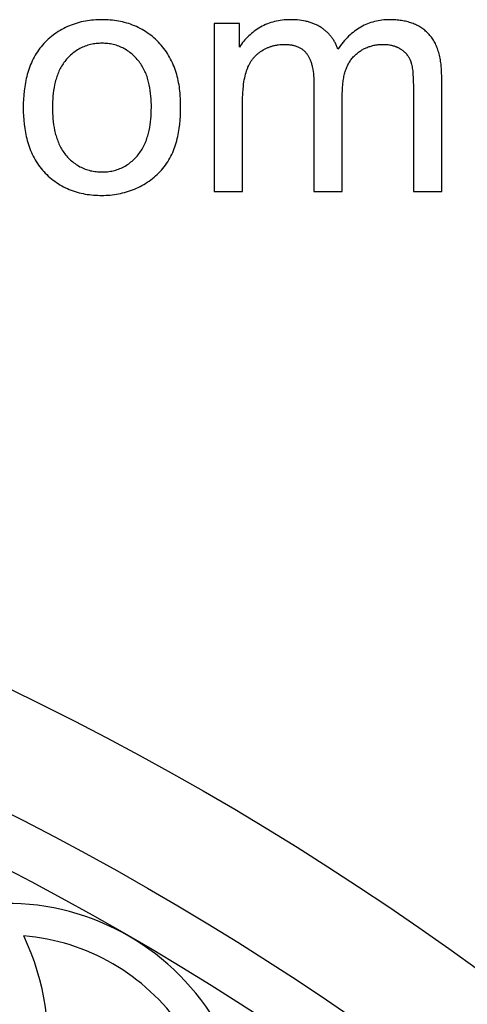
# Model space of a CAD drawing. Extents: x -104 to 104, y -104 to 119.
# Drawn here: x 46 to 61, y 83 to 117 of the extents above; entities that cross this region are included whole.
import ezdxf

# ---------------------------------------------------------------- set-up
doc = ezdxf.new("R2010")
doc.units = 0
doc.header["$MEASUREMENT"] = 0
doc.layers.add('DEFAULT', color=7, linetype='Continuous')

msp = doc.modelspace()

# ---------------------------------------------------------------- linework, layer by layer
at = {"layer": 'DEFAULT', "color": 5, "true_color": 0x0000ff}
for p, q in [((52.349, 117.014), (52.349, 111.223)), ((53.227, 117.014), (52.349, 117.014)), ((53.227, 116.202), (53.227, 117.014)), ((55.79, 114.986), (55.79, 111.223)), ((60.197, 111.223), (60.197, 115.198)), ((59.22, 114.871), (59.22, 111.223)), ((56.772, 111.223), (56.772, 114.588)), ((53.331, 111.223), (53.331, 114.228)), ((52.349, 111.223), (53.331, 111.223)), ((55.79, 111.223), (56.772, 111.223)), ((59.22, 111.223), (60.197, 111.223))]:
    msp.add_line(p, q, dxfattribs=at)
for points in [[(45.773, 114.119), (45.774, 113.975), (45.78, 113.831), (45.79, 113.688), (45.804, 113.545), (45.823, 113.402), (45.835, 113.331), (45.847, 113.26), (45.862, 113.19), (45.877, 113.12), (45.894, 113.05), (45.912, 112.98), (45.932, 112.911), (45.954, 112.843), (45.977, 112.775), (46.002, 112.707), (46.028, 112.64), (46.056, 112.574), (46.086, 112.509), (46.118, 112.444), (46.151, 112.381), (46.187, 112.318), (46.224, 112.257), (46.263, 112.196), (46.304, 112.137), (46.346, 112.079), (46.39, 112.022), (46.436, 111.967), (46.484, 111.913), (46.533, 111.86), (46.584, 111.809), (46.636, 111.76), (46.689, 111.712), (46.744, 111.666), (46.801, 111.621), (46.859, 111.578), (46.917, 111.537), (46.978, 111.498), (47.039, 111.46), (47.101, 111.424), (47.164, 111.39), (47.229, 111.357), (47.294, 111.327), (47.36, 111.299), (47.427, 111.272), (47.494, 111.248), (47.562, 111.225), (47.631, 111.205), (47.701, 111.186), (47.771, 111.169), (47.841, 111.154), (47.911, 111.14), (47.982, 111.129), (48.054, 111.119), (48.125, 111.11), (48.197, 111.104), (48.268, 111.098), (48.34, 111.095), (48.412, 111.093), (48.484, 111.092), (48.556, 111.093), (48.628, 111.095), (48.699, 111.099), (48.771, 111.105), (48.843, 111.112), (48.914, 111.121), (48.985, 111.132), (49.056, 111.145), (49.126, 111.159), (49.196, 111.176), (49.266, 111.194), (49.335, 111.213), (49.403, 111.235), (49.471, 111.258), (49.539, 111.283), (49.606, 111.31), (49.672, 111.339), (49.737, 111.369), (49.801, 111.4), (49.865, 111.434), (49.928, 111.469), (49.99, 111.506), (50.05, 111.544), (50.11, 111.585), (50.168, 111.627), (50.225, 111.67), (50.281, 111.716), (50.335, 111.763), (50.388, 111.811), (50.44, 111.861), (50.49, 111.913), (50.538, 111.966), (50.585, 112.021), (50.63, 112.077), (50.674, 112.134), (50.715, 112.193), (50.755, 112.253), (50.793, 112.314), (50.828, 112.376), (50.862, 112.44), (50.894, 112.504), (50.924, 112.57), (50.952, 112.636), (50.978, 112.703), (51.002, 112.77), (51.025, 112.839), (51.045, 112.908), (51.064, 112.977), (51.082, 113.047), (51.098, 113.117), (51.112, 113.187), (51.125, 113.258), (51.148, 113.4), (51.165, 113.543), (51.179, 113.686), (51.189, 113.829), (51.195, 113.973), (51.198, 114.117), (51.198, 114.26), (51.194, 114.404), (51.186, 114.548), (51.18, 114.619), (51.173, 114.691), (51.164, 114.762), (51.154, 114.833), (51.143, 114.904), (51.13, 114.975), (51.116, 115.046), (51.101, 115.116), (51.083, 115.186), (51.065, 115.255), (51.044, 115.324), (51.022, 115.393), (50.999, 115.46), (50.973, 115.528), (50.946, 115.594), (50.917, 115.66), (50.887, 115.725), (50.854, 115.789), (50.82, 115.852), (50.784, 115.915), (50.746, 115.976), (50.706, 116.036), (50.665, 116.095), (50.622, 116.152), (50.578, 116.209), (50.531, 116.264), (50.484, 116.317), (50.434, 116.37), (50.384, 116.421), (50.331, 116.47), (50.278, 116.518), (50.223, 116.564), (50.167, 116.609), (50.109, 116.652), (50.05, 116.694), (49.99, 116.734), (49.929, 116.772), (49.867, 116.808), (49.804, 116.843), (49.74, 116.875), (49.675, 116.906), (49.61, 116.935), (49.543, 116.962), (49.475, 116.987), (49.407, 117.01), (49.339, 117.031), (49.269, 117.05), (49.199, 117.067), (49.129, 117.083), (49.059, 117.096), (48.988, 117.108), (48.917, 117.118), (48.845, 117.127), (48.774, 117.134), (48.702, 117.139), (48.63, 117.142), (48.558, 117.145), (48.486, 117.145), (48.414, 117.144), (48.343, 117.142), (48.271, 117.138), (48.199, 117.133), (48.128, 117.126), (48.056, 117.117), (47.985, 117.107), (47.914, 117.095), (47.844, 117.081), (47.773, 117.066), (47.704, 117.048), (47.634, 117.029), (47.566, 117.008), (47.498, 116.985), (47.43, 116.96), (47.363, 116.933), (47.297, 116.905), (47.232, 116.874), (47.168, 116.842), (47.105, 116.808), (47.042, 116.772), (46.981, 116.735), (46.921, 116.695), (46.862, 116.655), (46.804, 116.612), (46.747, 116.568), (46.691, 116.522), (46.637, 116.475), (46.584, 116.426), (46.533, 116.376), (46.483, 116.324), (46.436, 116.27), (46.389, 116.215), (46.345, 116.159), (46.302, 116.101), (46.262, 116.042), (46.223, 115.981), (46.186, 115.92), (46.15, 115.857), (46.117, 115.793), (46.085, 115.729), (46.055, 115.663), (46.027, 115.597), (46.001, 115.53), (45.976, 115.463), (45.953, 115.395), (45.931, 115.326), (45.912, 115.257), (45.893, 115.188), (45.876, 115.118), (45.861, 115.047), (45.847, 114.977), (45.834, 114.906), (45.823, 114.835), (45.804, 114.693), (45.79, 114.55), (45.78, 114.406), (45.774, 114.262)], [(46.781, 114.119), (46.782, 114.02), (46.785, 113.922), (46.791, 113.823), (46.798, 113.725), (46.808, 113.627), (46.821, 113.529), (46.837, 113.432), (46.855, 113.335), (46.866, 113.287), (46.878, 113.239), (46.89, 113.192), (46.903, 113.144), (46.918, 113.097), (46.933, 113.05), (46.949, 113.004), (46.967, 112.958), (46.985, 112.912), (47.005, 112.867), (47.025, 112.822), (47.047, 112.778), (47.071, 112.734), (47.095, 112.692), (47.12, 112.65), (47.147, 112.608), (47.175, 112.568), (47.205, 112.528), (47.235, 112.49), (47.267, 112.452), (47.3, 112.415), (47.334, 112.38), (47.369, 112.345), (47.405, 112.311), (47.442, 112.278), (47.479, 112.247), (47.518, 112.216), (47.558, 112.187), (47.598, 112.159), (47.639, 112.132), (47.681, 112.106), (47.724, 112.082), (47.768, 112.06), (47.813, 112.039), (47.858, 112.019), (47.904, 112.001), (47.95, 111.984), (47.997, 111.969), (48.044, 111.956), (48.092, 111.943), (48.14, 111.933), (48.188, 111.924), (48.237, 111.916), (48.286, 111.91), (48.335, 111.905), (48.384, 111.902), (48.433, 111.9), (48.483, 111.899), (48.532, 111.9), (48.581, 111.901), (48.63, 111.905), (48.68, 111.909), (48.728, 111.915), (48.777, 111.922), (48.826, 111.931), (48.874, 111.942), (48.921, 111.954), (48.969, 111.967), (49.016, 111.982), (49.062, 111.999), (49.108, 112.017), (49.153, 112.036), (49.198, 112.057), (49.242, 112.08), (49.284, 112.104), (49.327, 112.129), (49.368, 112.156), (49.408, 112.184), (49.448, 112.213), (49.487, 112.244), (49.524, 112.276), (49.561, 112.308), (49.597, 112.342), (49.632, 112.377), (49.666, 112.413), (49.699, 112.449), (49.731, 112.487), (49.762, 112.525), (49.791, 112.565), (49.819, 112.605), (49.846, 112.646), (49.872, 112.688), (49.896, 112.731), (49.919, 112.775), (49.941, 112.819), (49.962, 112.863), (49.982, 112.909), (50, 112.954), (50.018, 113), (50.034, 113.047), (50.049, 113.094), (50.064, 113.141), (50.077, 113.188), (50.09, 113.236), (50.101, 113.284), (50.112, 113.332), (50.131, 113.429), (50.147, 113.526), (50.16, 113.623), (50.171, 113.721), (50.179, 113.82), (50.184, 113.918), (50.188, 114.016), (50.19, 114.115), (50.189, 114.213), (50.187, 114.312), (50.182, 114.41), (50.175, 114.509), (50.165, 114.607), (50.153, 114.704), (50.137, 114.802), (50.118, 114.898), (50.107, 114.946), (50.096, 114.994), (50.083, 115.042), (50.07, 115.089), (50.055, 115.136), (50.04, 115.183), (50.023, 115.229), (50.005, 115.275), (49.987, 115.321), (49.967, 115.366), (49.946, 115.411), (49.923, 115.455), (49.9, 115.498), (49.875, 115.541), (49.849, 115.582), (49.822, 115.624), (49.794, 115.664), (49.764, 115.703), (49.734, 115.742), (49.702, 115.779), (49.669, 115.816), (49.635, 115.852), (49.6, 115.886), (49.564, 115.92), (49.527, 115.953), (49.489, 115.985), (49.451, 116.015), (49.411, 116.045), (49.371, 116.073), (49.33, 116.1), (49.288, 116.125), (49.245, 116.149), (49.201, 116.172), (49.157, 116.193), (49.111, 116.213), (49.066, 116.231), (49.019, 116.248), (48.972, 116.263), (48.925, 116.277), (48.877, 116.289), (48.829, 116.3), (48.781, 116.309), (48.732, 116.316), (48.683, 116.322), (48.634, 116.327), (48.585, 116.33), (48.536, 116.332), (48.487, 116.333), (48.437, 116.332), (48.388, 116.33), (48.339, 116.327), (48.29, 116.322), (48.241, 116.316), (48.192, 116.309), (48.144, 116.3), (48.096, 116.29), (48.048, 116.278), (48.001, 116.264), (47.954, 116.249), (47.907, 116.233), (47.861, 116.215), (47.816, 116.195), (47.771, 116.175), (47.728, 116.152), (47.684, 116.128), (47.642, 116.103), (47.601, 116.076), (47.56, 116.048), (47.521, 116.019), (47.482, 115.989), (47.444, 115.957), (47.407, 115.925), (47.371, 115.891), (47.336, 115.856), (47.302, 115.821), (47.269, 115.784), (47.237, 115.747), (47.206, 115.708), (47.177, 115.669), (47.148, 115.629), (47.121, 115.587), (47.096, 115.545), (47.071, 115.503), (47.048, 115.459), (47.026, 115.415), (47.005, 115.37), (46.986, 115.325), (46.967, 115.28), (46.95, 115.233), (46.933, 115.187), (46.918, 115.14), (46.903, 115.093), (46.89, 115.046), (46.878, 114.998), (46.866, 114.95), (46.856, 114.902), (46.837, 114.805), (46.821, 114.708), (46.808, 114.61), (46.798, 114.512), (46.791, 114.414), (46.785, 114.316), (46.782, 114.217)]]:
    msp.add_lwpolyline(points, close=True, dxfattribs=at)
for points in [[(56.619, 116.131), (56.608, 116.161), (56.597, 116.19), (56.585, 116.219), (56.573, 116.248), (56.56, 116.276), (56.547, 116.303), (56.534, 116.331), (56.52, 116.358), (56.505, 116.384), (56.49, 116.41), (56.474, 116.436), (56.458, 116.461), (56.442, 116.486), (56.425, 116.51), (56.407, 116.534), (56.39, 116.558), (56.371, 116.581), (56.352, 116.604), (56.333, 116.626), (56.313, 116.648), (56.293, 116.669), (56.272, 116.69), (56.251, 116.711), (56.229, 116.731), (56.207, 116.751), (56.184, 116.77), (56.161, 116.789), (56.138, 116.808), (56.114, 116.826), (56.089, 116.844), (56.064, 116.861), (56.038, 116.878), (56.012, 116.894), (55.986, 116.91), (55.959, 116.926), (55.932, 116.941), (55.904, 116.955), (55.876, 116.969), (55.847, 116.982), (55.818, 116.995), (55.789, 117.007), (55.758, 117.019), (55.728, 117.03), (55.697, 117.041), (55.666, 117.051), (55.634, 117.061), (55.602, 117.07), (55.569, 117.078), (55.536, 117.087), (55.502, 117.094), (55.433, 117.108), (55.363, 117.119), (55.291, 117.129), (55.216, 117.136), (55.14, 117.141), (55.063, 117.144), (54.983, 117.145), (54.911, 117.144), (54.841, 117.141), (54.771, 117.136), (54.702, 117.129), (54.634, 117.12), (54.567, 117.109), (54.501, 117.096), (54.437, 117.08), (54.373, 117.063), (54.31, 117.044), (54.248, 117.023), (54.187, 117), (54.127, 116.974), (54.068, 116.947), (54.01, 116.918), (53.953, 116.886), (53.897, 116.853), (53.842, 116.819), (53.789, 116.783), (53.738, 116.746), (53.687, 116.708), (53.638, 116.669), (53.591, 116.628), (53.545, 116.586), (53.5, 116.542), (53.457, 116.497), (53.415, 116.451), (53.375, 116.404), (53.336, 116.355), (53.298, 116.306), (53.262, 116.254), (53.227, 116.202)], [(60.197, 115.198), (60.195, 115.32), (60.189, 115.438), (60.18, 115.552), (60.174, 115.608), (60.168, 115.662), (60.16, 115.716), (60.151, 115.768), (60.142, 115.82), (60.131, 115.87), (60.12, 115.92), (60.108, 115.968), (60.095, 116.016), (60.081, 116.062), (60.066, 116.108), (60.05, 116.152), (60.033, 116.195), (60.016, 116.238), (59.997, 116.279), (59.978, 116.32), (59.957, 116.359), (59.936, 116.397), (59.914, 116.435), (59.891, 116.471), (59.867, 116.506), (59.842, 116.541), (59.816, 116.574), (59.789, 116.606), (59.762, 116.638), (59.733, 116.668), (59.704, 116.697), (59.674, 116.726), (59.643, 116.753), (59.611, 116.78), (59.578, 116.806), (59.545, 116.83), (59.511, 116.854), (59.476, 116.877), (59.441, 116.899), (59.404, 116.92), (59.367, 116.94), (59.329, 116.959), (59.291, 116.977), (59.251, 116.994), (59.211, 117.011), (59.17, 117.026), (59.128, 117.04), (59.086, 117.054), (59.042, 117.066), (58.998, 117.078), (58.953, 117.089), (58.908, 117.099), (58.861, 117.108), (58.814, 117.115), (58.766, 117.122), (58.717, 117.128), (58.667, 117.134), (58.617, 117.138), (58.566, 117.141), (58.514, 117.143), (58.461, 117.145), (58.408, 117.145), (58.339, 117.144), (58.272, 117.141), (58.205, 117.136), (58.139, 117.129), (58.074, 117.12), (58.009, 117.11), (57.946, 117.097), (57.883, 117.082), (57.821, 117.065), (57.76, 117.046), (57.7, 117.025), (57.64, 117.003), (57.581, 116.978), (57.523, 116.951), (57.466, 116.922), (57.41, 116.892), (57.354, 116.859), (57.3, 116.824), (57.246, 116.788), (57.193, 116.749), (57.141, 116.708), (57.089, 116.666), (57.039, 116.621), (56.989, 116.575), (56.94, 116.526), (56.891, 116.476), (56.844, 116.423), (56.797, 116.369), (56.752, 116.312), (56.707, 116.254), (56.663, 116.193), (56.619, 116.131)], [(53.331, 114.228), (53.333, 114.42), (53.341, 114.6), (53.353, 114.769), (53.361, 114.849), (53.37, 114.926), (53.381, 115), (53.393, 115.071), (53.406, 115.14), (53.42, 115.205), (53.435, 115.268), (53.452, 115.328), (53.47, 115.384), (53.479, 115.412), (53.489, 115.438), (53.499, 115.464), (53.51, 115.49), (53.52, 115.515), (53.532, 115.54), (53.543, 115.565), (53.555, 115.589), (53.567, 115.612), (53.58, 115.636), (53.593, 115.659), (53.607, 115.681), (53.621, 115.703), (53.635, 115.725), (53.649, 115.746), (53.664, 115.767), (53.68, 115.788), (53.696, 115.808), (53.712, 115.828), (53.728, 115.847), (53.745, 115.866), (53.762, 115.884), (53.78, 115.903), (53.798, 115.92), (53.816, 115.938), (53.835, 115.955), (53.854, 115.971), (53.874, 115.988), (53.894, 116.003), (53.914, 116.019), (53.935, 116.034), (53.956, 116.048), (53.977, 116.063), (53.999, 116.076), (54.043, 116.103), (54.088, 116.128), (54.133, 116.151), (54.179, 116.172), (54.202, 116.182), (54.225, 116.191), (54.248, 116.201), (54.272, 116.209), (54.295, 116.218), (54.319, 116.226), (54.342, 116.233), (54.366, 116.24), (54.39, 116.247), (54.414, 116.253), (54.439, 116.259), (54.463, 116.264), (54.488, 116.269), (54.512, 116.273), (54.537, 116.277), (54.562, 116.281), (54.612, 116.287), (54.662, 116.291), (54.714, 116.294), (54.765, 116.295), (54.799, 116.294), (54.832, 116.293), (54.865, 116.292), (54.897, 116.289), (54.928, 116.287), (54.959, 116.283), (54.989, 116.279), (55.019, 116.274), (55.048, 116.269), (55.076, 116.263), (55.104, 116.256), (55.131, 116.249), (55.158, 116.241), (55.184, 116.232), (55.209, 116.223), (55.234, 116.213), (55.258, 116.202), (55.282, 116.191), (55.305, 116.179), (55.327, 116.167), (55.349, 116.154), (55.371, 116.14), (55.391, 116.126), (55.411, 116.11), (55.431, 116.095), (55.44, 116.087), (55.45, 116.079), (55.459, 116.07), (55.468, 116.062), (55.477, 116.053), (55.486, 116.044), (55.494, 116.035), (55.503, 116.026), (55.519, 116.007), (55.535, 115.987), (55.55, 115.967), (55.565, 115.947), (55.579, 115.925), (55.593, 115.903), (55.607, 115.88), (55.62, 115.857), (55.632, 115.833), (55.644, 115.809), (55.655, 115.783), (55.666, 115.757), (55.677, 115.731), (55.687, 115.704), (55.697, 115.676), (55.706, 115.647), (55.714, 115.618), (55.723, 115.589), (55.73, 115.558), (55.738, 115.527), (55.744, 115.496), (55.757, 115.431), (55.767, 115.363), (55.775, 115.292), (55.782, 115.22), (55.787, 115.144), (55.789, 115.066), (55.79, 114.986)], [(56.772, 114.588), (56.774, 114.698), (56.778, 114.804), (56.786, 114.906), (56.791, 114.956), (56.797, 115.004), (56.804, 115.052), (56.811, 115.099), (56.82, 115.145), (56.829, 115.19), (56.839, 115.234), (56.849, 115.277), (56.861, 115.319), (56.873, 115.36), (56.886, 115.4), (56.9, 115.439), (56.914, 115.478), (56.93, 115.515), (56.946, 115.551), (56.963, 115.587), (56.98, 115.621), (56.999, 115.655), (57.018, 115.687), (57.038, 115.719), (57.059, 115.749), (57.081, 115.779), (57.103, 115.808), (57.127, 115.836), (57.151, 115.862), (57.175, 115.888), (57.201, 115.913), (57.227, 115.937), (57.253, 115.961), (57.28, 115.983), (57.307, 116.005), (57.334, 116.026), (57.362, 116.047), (57.39, 116.066), (57.419, 116.085), (57.448, 116.103), (57.477, 116.12), (57.507, 116.136), (57.538, 116.151), (57.568, 116.166), (57.599, 116.18), (57.631, 116.193), (57.663, 116.205), (57.695, 116.217), (57.728, 116.227), (57.761, 116.237), (57.794, 116.247), (57.828, 116.255), (57.863, 116.262), (57.897, 116.269), (57.932, 116.275), (57.968, 116.28), (58.004, 116.285), (58.04, 116.288), (58.077, 116.291), (58.114, 116.293), (58.152, 116.294), (58.19, 116.295), (58.232, 116.294), (58.273, 116.292), (58.314, 116.289), (58.353, 116.285), (58.393, 116.279), (58.431, 116.272), (58.45, 116.268), (58.469, 116.264), (58.488, 116.26), (58.506, 116.255), (58.524, 116.25), (58.543, 116.244), (58.561, 116.239), (58.578, 116.233), (58.596, 116.226), (58.613, 116.22), (58.631, 116.213), (58.648, 116.206), (58.665, 116.198), (58.682, 116.19), (58.698, 116.182), (58.715, 116.173), (58.731, 116.165), (58.747, 116.156), (58.763, 116.146), (58.779, 116.136), (58.794, 116.126), (58.809, 116.116), (58.824, 116.106), (58.839, 116.095), (58.853, 116.085), (58.867, 116.074), (58.881, 116.062), (58.894, 116.051), (58.908, 116.039), (58.92, 116.028), (58.933, 116.016), (58.945, 116.004), (58.957, 115.991), (58.968, 115.979), (58.98, 115.966), (58.991, 115.953), (59.001, 115.94), (59.012, 115.927), (59.022, 115.913), (59.032, 115.899), (59.041, 115.885), (59.05, 115.871), (59.059, 115.857), (59.068, 115.842), (59.076, 115.828), (59.084, 115.813), (59.091, 115.798), (59.099, 115.782), (59.106, 115.767), (59.112, 115.751), (59.119, 115.735), (59.125, 115.719), (59.131, 115.703), (59.137, 115.686), (59.142, 115.668), (59.147, 115.649), (59.157, 115.61), (59.167, 115.569), (59.175, 115.525), (59.183, 115.479), (59.19, 115.429), (59.197, 115.378), (59.202, 115.323), (59.207, 115.267), (59.214, 115.145), (59.219, 115.013), (59.22, 114.871)]]:
    msp.add_lwpolyline(points, dxfattribs=at)
for radius in [104.412, 100.555, 98.814]:
    msp.add_circle((0, 0), radius, dxfattribs=at)
for centre, radius, start, end in [((45.194, 78.278), 8.427, 29.6059, 90.3941), ((38.199, 81.919), 8.427, 350.8063, 25.7631), ((45.194, 78.278), 7.328, 34.6598, 85.3402)]:
    msp.add_arc(centre, radius, start, end, dxfattribs=at)

doc.saveas('drawing.dxf')
